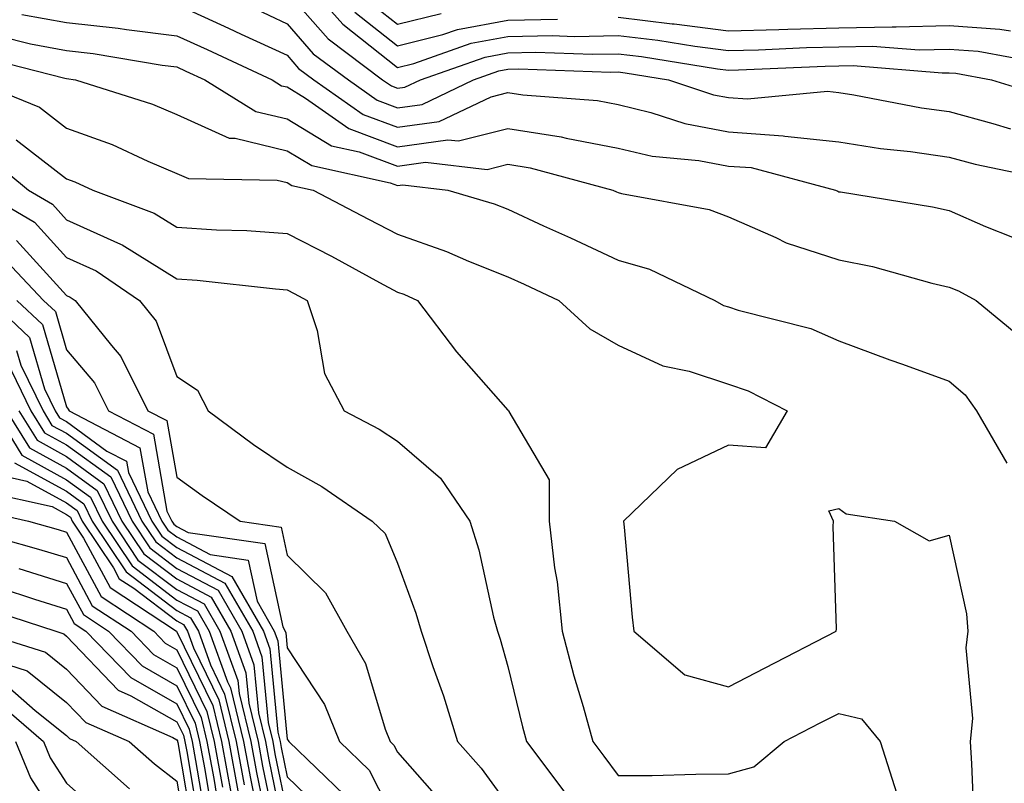
# Model space of a CAD drawing. Units: inches. Extents: x 1039763 to 1042403, y 7202858 to 7205498.
# Drawn here: x 1040774 to 1040863, y 7205188 to 7205257 of the extents above; entities that cross this region are included whole.
import ezdxf

# ---------------------------------------------------------------- set-up
doc = ezdxf.new("R2010")
doc.units = ezdxf.units.IN
doc.header["$MEASUREMENT"] = 0
doc.layers.add('Contour_10397202', color=7, linetype='Continuous', true_color=0x7c8741)

msp = doc.modelspace()

# ---------------------------------------------------------------- linework, layer by layer
at = {"layer": 'Contour_10397202'}
for points in [[(1040798.675, 7205261.92, 2986), (1040803.089, 7205256.959, 2986), (1040808.05, 7205253.033, 2986), (1040809.534, 7205253.404, 2986), (1040814.73, 7205255.24, 2986), (1040818.05, 7205255.865, 2986), (1040822.073, 7205255.943, 2986), (1040824.105, 7205255.865, 2986), (1040828.05, 7205255.943, 2986), (1040831.644, 7205255.514, 2986), (1040834.984, 7205254.986, 2986), (1040838.05, 7205254.596, 2986), (1040840.784, 7205254.654, 2986), (1040845.12, 7205254.85, 2986), (1040848.05, 7205254.908, 2986), (1040851.116, 7205254.986, 2986), (1040855.335, 7205254.635, 2986), (1040858.05, 7205254.713, 2986), (1040860.667, 7205254.537, 2986), (1040866.546, 7205253.424, 2986)], [(1040798.05, 7205259.889, 2985), (1040801.761, 7205255.631, 2985), (1040806.702, 7205251.92, 2985), (1040807.503, 7205251.373, 2985), (1040808.05, 7205251.158, 2985), (1040808.714, 7205251.256, 2985), (1040810.12, 7205251.92, 2985), (1040815.98, 7205253.99, 2985), (1040818.05, 7205254.381, 2985), (1040820.55, 7205254.42, 2985), (1040825.726, 7205254.244, 2985), (1040828.05, 7205254.283, 2985), (1040830.179, 7205254.049, 2985), (1040837.054, 7205252.916, 2985), (1040838.05, 7205252.799, 2985), (1040838.948, 7205252.818, 2985), (1040846.8, 7205253.17, 2985), (1040848.05, 7205253.19, 2985), (1040849.359, 7205253.229, 2985), (1040857.425, 7205252.545, 2985), (1040858.05, 7205252.565, 2985), (1040858.655, 7205252.526, 2985), (1040861.898, 7205251.92, 2985), (1040866.605, 7205250.475, 2985)], [(1040805.276, 7205259.147, 2988), (1040808.05, 7205256.979, 2988), (1040812.015, 7205257.955, 2988)], [(1040788.05, 7205258.756, 2983), (1040792.737, 7205256.608, 2983), (1040793.89, 7205256.08, 2983), (1040798.05, 7205254.147, 2983), (1040799.085, 7205252.955, 2983), (1040800.472, 7205251.92, 2983), (1040804.925, 7205248.795, 2983), (1040808.05, 7205247.623, 2983), (1040811.819, 7205248.151, 2983), (1040816.526, 7205250.397, 2983), (1040818.05, 7205250.787, 2983), (1040819.398, 7205250.572, 2983), (1040826.175, 7205250.045, 2983), (1040828.05, 7205249.674, 2983), (1040830.999, 7205248.971, 2983), (1040834.085, 7205247.955, 2983), (1040838.05, 7205247.213, 2983), (1040842.991, 7205246.861, 2983), (1040843.148, 7205246.822, 2983), (1040848.05, 7205246.295, 2983), (1040851.839, 7205245.709, 2983), (1040854.534, 7205245.436, 2983), (1040858.05, 7205244.928, 2983), (1040860.413, 7205244.283, 2983), (1040867.073, 7205242.897, 2983)], [(1040794.71, 7205258.58, 2984), (1040798.05, 7205257.018, 2984), (1040800.413, 7205254.283, 2984), (1040803.597, 7205251.92, 2984), (1040806.214, 7205250.084, 2984), (1040808.05, 7205249.401, 2984), (1040810.276, 7205249.693, 2984), (1040814.925, 7205251.92, 2984), (1040817.23, 7205252.74, 2984), (1040818.05, 7205252.897, 2984), (1040819.046, 7205252.916, 2984), (1040827.347, 7205252.623, 2984), (1040828.05, 7205252.643, 2984), (1040828.694, 7205252.565, 2984), (1040832.62, 7205251.92, 2984), (1040836.702, 7205250.572, 2984), (1040838.05, 7205250.338, 2984), (1040839.769, 7205250.201, 2984), (1040847.015, 7205250.885, 2984), (1040848.05, 7205250.768, 2984), (1040849.398, 7205250.572, 2984), (1040855.53, 7205249.401, 2984), (1040858.05, 7205249.049, 2984), (1040861.995, 7205247.975, 2984), (1040863.616, 7205247.486, 2984)], [(1040773.987, 7205257.858, 2982), (1040778.05, 7205257.135, 2982), (1040782.737, 7205256.608, 2982), (1040783.48, 7205256.49, 2982), (1040788.05, 7205255.924, 2982), (1040790.804, 7205254.674, 2982), (1040796.683, 7205251.92, 2982), (1040797.523, 7205251.393, 2982), (1040798.05, 7205251.276, 2982), (1040799.71, 7205250.26, 2982), (1040803.636, 7205247.506, 2982), (1040808.05, 7205245.865, 2982), (1040812.62, 7205246.49, 2982), (1040813.577, 7205246.393, 2982), (1040818.05, 7205247.526, 2982), (1040822.894, 7205246.764, 2982), (1040823.343, 7205246.627, 2982), (1040828.05, 7205245.729, 2982), (1040831.136, 7205245.006, 2982), (1040835.355, 7205244.615, 2982), (1040838.05, 7205244.108, 2982), (1040840.101, 7205243.971, 2982), (1040847.757, 7205241.92, 2982), (1040847.952, 7205241.822, 2982), (1040848.05, 7205241.783, 2982), (1040848.206, 7205241.764, 2982), (1040856.546, 7205240.416, 2982), (1040858.05, 7205240.065, 2982), (1040861.351, 7205238.619, 2982), (1040863.792, 7205237.662, 2982)], [(1040804.183, 7205258.053, 2987), (1040808.05, 7205255.006, 2987), (1040812.151, 7205256.022, 2987), (1040813.48, 7205256.49, 2987), (1040818.05, 7205257.35, 2987), (1040822.542, 7205257.428, 2987)], [(1040828.05, 7205257.604, 2987), (1040832.952, 7205257.018, 2987), (1040833.128, 7205256.998, 2987), (1040838.05, 7205256.373, 2987), (1040842.62, 7205256.49, 2987), (1040843.441, 7205256.529, 2987), (1040848.05, 7205256.627, 2987), (1040852.874, 7205256.744, 2987), (1040853.245, 7205256.725, 2987), (1040858.05, 7205256.861, 2987), (1040862.659, 7205256.529, 2987), (1040863.616, 7205256.354, 2987)], [(1040772.015, 7205255.885, 2981), (1040774.788, 7205255.182, 2981), (1040778.05, 7205254.596, 2981), (1040780.452, 7205254.322, 2981), (1040786.702, 7205253.268, 2981), (1040788.05, 7205253.092, 2981), (1040788.851, 7205252.721, 2981), (1040790.589, 7205251.92, 2981), (1040795.198, 7205249.068, 2981), (1040798.05, 7205248.385, 2981), (1040802.073, 7205245.943, 2981), (1040804.573, 7205245.397, 2981), (1040808.05, 7205244.108, 2981), (1040810.589, 7205244.459, 2981), (1040816.175, 7205243.795, 2981), (1040818.05, 7205244.264, 2981), (1040820.081, 7205243.951, 2981), (1040827.562, 7205241.92, 2981), (1040827.894, 7205241.764, 2981), (1040828.05, 7205241.705, 2981), (1040828.362, 7205241.608, 2981), (1040836.292, 7205240.162, 2981), (1040838.05, 7205239.498, 2981), (1040842.327, 7205237.643, 2981), (1040843.284, 7205237.154, 2981), (1040848.05, 7205235.611, 2981), (1040851.116, 7205234.986, 2981), (1040856.468, 7205233.502, 2981), (1040858.05, 7205233.131, 2981), (1040858.909, 7205232.779, 2981), (1040860.491, 7205231.92, 2981), (1040864.632, 7205228.502, 2981)], [(1040770.179, 7205254.049, 2980), (1040777.894, 7205252.076, 2980), (1040778.05, 7205252.057, 2980), (1040778.87, 7205251.92, 2980), (1040785.843, 7205249.713, 2980), (1040788.05, 7205248.795, 2980), (1040792.776, 7205246.647, 2980), (1040793.323, 7205246.647, 2980), (1040798.05, 7205245.494, 2980), (1040800.276, 7205244.147, 2980), (1040807.386, 7205242.584, 2980), (1040808.05, 7205242.33, 2980), (1040808.538, 7205242.408, 2980), (1040812.601, 7205241.92, 2980), (1040816.819, 7205240.69, 2980), (1040818.05, 7205240.201, 2980), (1040821.273, 7205238.697, 2980), (1040823.714, 7205237.584, 2980), (1040828.05, 7205235.572, 2980), (1040830.882, 7205234.752, 2980), (1040836.819, 7205231.92, 2980), (1040837.601, 7205231.471, 2980), (1040838.05, 7205231.334, 2980), (1040838.929, 7205231.041, 2980), (1040845.511, 7205229.381, 2980), (1040848.05, 7205228.268, 2980), (1040852.679, 7205226.549, 2980), (1040853.831, 7205226.139, 2980), (1040858.05, 7205224.615, 2980), (1040859.495, 7205223.365, 2980), (1040860.53, 7205221.92, 2980), (1040863.284, 7205217.154, 2980)], [(1040769.495, 7205251.92, 2979), (1040775.589, 7205249.459, 2979), (1040778.05, 7205247.545, 2979), (1040782.191, 7205246.061, 2979), (1040785.413, 7205244.557, 2979), (1040788.05, 7205243.443, 2979), (1040789.105, 7205242.975, 2979), (1040797.151, 7205242.818, 2979), (1040798.05, 7205242.604, 2979), (1040798.46, 7205242.33, 2979), (1040800.394, 7205241.92, 2979), (1040805.433, 7205239.303, 2979), (1040808.05, 7205237.916, 2979), (1040812.503, 7205236.373, 2979), (1040814.476, 7205235.494, 2979), (1040818.05, 7205234.049, 2979), (1040819.515, 7205233.385, 2979), (1040822.679, 7205231.92, 2979), (1040825.491, 7205229.361, 2979), (1040828.05, 7205227.877, 2979), (1040832.112, 7205225.983, 2979), (1040834.476, 7205225.494, 2979), (1040838.05, 7205224.342, 2979), (1040839.847, 7205223.717, 2979), (1040843.362, 7205221.92, 2979), (1040841.409, 7205218.561, 2979), (1040838.05, 7205218.795, 2979), (1040833.382, 7205216.588, 2979), (1040828.538, 7205211.92, 2979), (1040828.597, 7205211.373, 2979), (1040829.319, 7205203.19, 2979), (1040829.456, 7205201.92, 2979), (1040834.105, 7205197.975, 2979), (1040838.05, 7205196.881, 2979), (1040841.37, 7205198.6, 2979), (1040847.816, 7205201.92, 2979), (1040847.835, 7205202.135, 2979), (1040847.542, 7205211.412, 2979), (1040847.562, 7205211.92, 2979), (1040847.132, 7205212.838, 2979), (1040848.05, 7205213.053, 2979), (1040848.714, 7205212.584, 2979), (1040853.089, 7205211.92, 2979), (1040856.253, 7205210.123, 2979), (1040858.05, 7205210.631, 2979), (1040859.632, 7205203.502, 2979), (1040859.749, 7205201.92, 2979), (1040859.554, 7205200.416, 2979), (1040860.159, 7205194.029, 2979), (1040859.964, 7205191.92, 2979), (1040860.081, 7205189.889, 2979), (1040860.316, 7205184.186, 2979)], [(1040773.48, 7205246.49, 2978), (1040778.05, 7205242.936, 2978), (1040778.812, 7205242.682, 2978), (1040780.433, 7205241.92, 2978), (1040785.98, 7205239.85, 2978), (1040788.05, 7205238.561, 2978), (1040791.644, 7205238.326, 2978), (1040794.398, 7205238.268, 2978), (1040798.05, 7205237.994, 2978), (1040802.054, 7205235.924, 2978), (1040806.409, 7205233.561, 2978), (1040808.05, 7205232.682, 2978), (1040808.616, 7205232.486, 2978), (1040809.866, 7205231.92, 2978), (1040813.382, 7205227.252, 2978), (1040818.05, 7205221.979, 2978), (1040818.069, 7205221.94, 2978), (1040818.128, 7205221.92, 2978), (1040818.128, 7205221.842, 2978), (1040821.78, 7205215.651, 2978), (1040821.8, 7205211.92, 2978), (1040822.288, 7205207.682, 2978), (1040822.523, 7205206.393, 2978), (1040822.972, 7205201.92, 2978), (1040824.026, 7205197.897, 2978), (1040824.866, 7205195.104, 2978), (1040825.765, 7205191.92, 2978), (1040826.741, 7205190.611, 2978), (1040828.05, 7205188.834, 2978), (1040831.116, 7205188.854, 2978), (1040835.101, 7205188.971, 2978), (1040838.05, 7205188.99, 2978), (1040840.335, 7205189.635, 2978), (1040843.089, 7205191.92, 2978), (1040846.351, 7205193.619, 2978), (1040848.05, 7205194.479, 2978), (1040850.101, 7205193.971, 2978), (1040851.8, 7205191.92, 2978), (1040853.304, 7205187.174, 2978)], [(1040771.019, 7205244.889, 2977), (1040774.612, 7205241.92, 2977), (1040776.78, 7205240.651, 2977), (1040778.05, 7205239.244, 2977), (1040782.952, 7205237.018, 2977), (1040783.089, 7205236.959, 2977), (1040788.05, 7205233.873, 2977), (1040789.886, 7205233.756, 2977), (1040796.995, 7205232.975, 2977), (1040798.05, 7205232.897, 2977), (1040798.694, 7205232.565, 2977), (1040799.866, 7205231.92, 2977), (1040800.765, 7205229.205, 2977), (1040801.429, 7205225.299, 2977), (1040803.226, 7205221.92, 2977), (1040806.39, 7205220.26, 2977), (1040808.05, 7205219.166, 2977), (1040811.937, 7205215.807, 2977), (1040814.612, 7205211.92, 2977), (1040815.433, 7205209.303, 2977), (1040816.761, 7205203.209, 2977), (1040817.112, 7205201.92, 2977), (1040817.347, 7205201.217, 2977), (1040818.05, 7205198.717, 2977), (1040819.378, 7205193.248, 2977), (1040819.749, 7205191.92, 2977), (1040823.304, 7205187.174, 2977)], [(1040770.179, 7205241.92, 2976), (1040775.14, 7205239.01, 2976), (1040778.05, 7205235.807, 2976), (1040780.726, 7205234.596, 2976), (1040784.651, 7205231.92, 2976), (1040786.175, 7205230.045, 2976), (1040788.05, 7205225.026, 2976), (1040789.905, 7205223.776, 2976), (1040790.882, 7205221.92, 2976), (1040795.003, 7205218.873, 2976), (1040798.05, 7205216.803, 2976), (1040801.175, 7205215.045, 2976), (1040805.745, 7205211.92, 2976), (1040806.917, 7205210.787, 2976), (1040808.05, 7205208.092, 2976), (1040809.71, 7205203.58, 2976), (1040810.179, 7205201.92, 2976), (1040811.253, 7205198.717, 2976), (1040812.21, 7205196.08, 2976), (1040813.499, 7205191.92, 2976), (1040815.628, 7205189.498, 2976), (1040818.05, 7205186.197, 2976)], [(1040773.499, 7205237.369, 2975), (1040778.05, 7205232.369, 2975), (1040778.362, 7205232.233, 2975), (1040778.831, 7205231.92, 2975), (1040782.132, 7205227.838, 2975), (1040782.972, 7205226.842, 2975), (1040785.413, 7205221.92, 2975), (1040787.151, 7205221.022, 2975), (1040788.05, 7205215.904, 2975), (1040790.355, 7205214.225, 2975), (1040793.773, 7205211.92, 2975), (1040797.503, 7205211.373, 2975), (1040798.05, 7205208.834, 2975), (1040801.526, 7205205.397, 2975), (1040803.46, 7205201.92, 2975), (1040805.14, 7205199.01, 2975), (1040806.937, 7205193.033, 2975), (1040807.386, 7205191.92, 2975), (1040807.718, 7205191.588, 2975), (1040808.05, 7205190.963, 2975), (1040812.288, 7205186.158, 2975)], [(1040772.132, 7205236.002, 2974), (1040775.96, 7205231.92, 2974), (1040777.034, 7205230.904, 2974), (1040778.05, 7205227.428, 2974), (1040780.589, 7205224.459, 2974), (1040781.859, 7205221.92, 2974), (1040785.921, 7205219.791, 2974), (1040787.151, 7205212.818, 2974), (1040787.581, 7205211.92, 2974), (1040787.776, 7205211.647, 2974), (1040788.05, 7205211.432, 2974), (1040789.085, 7205210.885, 2974), (1040796.019, 7205209.889, 2974), (1040797.64, 7205202.33, 2974), (1040797.874, 7205201.92, 2974), (1040797.913, 7205201.783, 2974), (1040798.05, 7205200.416, 2974), (1040801.429, 7205195.299, 2974), (1040802.776, 7205191.92, 2974), (1040805.472, 7205189.342, 2974), (1040808.05, 7205184.283, 2974)], [(1040771.116, 7205231.92, 2972), (1040774.691, 7205228.561, 2972), (1040776.058, 7205223.912, 2972), (1040777.015, 7205221.92, 2972), (1040777.405, 7205221.276, 2972), (1040778.05, 7205220.943, 2972), (1040781.702, 7205218.268, 2972), (1040783.48, 7205217.35, 2972), (1040783.655, 7205216.315, 2972), (1040785.784, 7205211.92, 2972), (1040786.683, 7205210.553, 2972), (1040788.05, 7205209.518, 2972), (1040793.03, 7205206.901, 2972), (1040795.901, 7205201.92, 2972), (1040796.468, 7205200.338, 2972), (1040797.191, 7205192.779, 2972), (1040797.405, 7205191.92, 2972), (1040797.503, 7205191.373, 2972), (1040798.05, 7205188.736, 2972), (1040801.507, 7205185.377, 2972)], [(1040773.538, 7205231.92, 2973), (1040775.862, 7205229.733, 2973), (1040778.05, 7205222.272, 2973), (1040778.206, 7205222.076, 2973), (1040778.284, 7205221.92, 2973), (1040784.691, 7205218.561, 2973), (1040785.413, 7205214.557, 2973), (1040786.683, 7205211.92, 2973), (1040787.23, 7205211.1, 2973), (1040788.05, 7205210.475, 2973), (1040791.077, 7205208.893, 2973), (1040794.515, 7205208.385, 2973), (1040795.316, 7205204.654, 2973), (1040796.878, 7205201.92, 2973), (1040797.191, 7205201.061, 2973), (1040798.05, 7205192.154, 2973), (1040798.148, 7205192.018, 2973), (1040798.187, 7205191.92, 2973), (1040803.226, 7205187.096, 2973)], [(1040773.519, 7205227.389, 2971), (1040773.909, 7205226.061, 2971), (1040775.921, 7205221.92, 2971), (1040776.722, 7205220.592, 2971), (1040778.05, 7205219.889, 2971), (1040782.659, 7205216.529, 2971), (1040784.886, 7205211.92, 2971), (1040786.155, 7205210.026, 2971), (1040788.05, 7205208.58, 2971), (1040792.405, 7205206.276, 2971), (1040794.925, 7205201.92, 2971), (1040795.745, 7205199.615, 2971), (1040796.331, 7205193.639, 2971), (1040796.741, 7205191.92, 2971), (1040796.937, 7205190.807, 2971), (1040798.05, 7205185.436, 2971)], [(1040772.601, 7205226.471, 2970), (1040774.808, 7205221.92, 2970), (1040776.058, 7205219.928, 2970), (1040778.05, 7205218.834, 2970), (1040782.054, 7205215.924, 2970), (1040783.987, 7205211.92, 2970), (1040785.609, 7205209.479, 2970), (1040788.05, 7205207.623, 2970), (1040791.78, 7205205.651, 2970), (1040793.929, 7205201.92, 2970), (1040795.023, 7205198.893, 2970), (1040795.452, 7205194.518, 2970), (1040796.077, 7205191.92, 2970), (1040796.39, 7205190.26, 2970), (1040798.05, 7205182.154, 2970)], [(1040771.507, 7205221.92, 2967), (1040774.007, 7205217.877, 2967), (1040778.05, 7205215.67, 2967), (1040780.218, 7205214.088, 2967), (1040781.273, 7205211.92, 2967), (1040783.987, 7205207.858, 2967), (1040788.05, 7205204.752, 2967), (1040789.905, 7205203.776, 2967), (1040790.98, 7205201.92, 2967), (1040792.64, 7205197.33, 2967), (1040792.913, 7205196.783, 2967), (1040794.085, 7205191.92, 2967), (1040794.71, 7205188.58, 2967), (1040795.569, 7205184.401, 2967)], [(1040772.601, 7205221.92, 2968), (1040774.691, 7205218.561, 2968), (1040778.05, 7205216.725, 2968), (1040780.823, 7205214.693, 2968), (1040782.171, 7205211.92, 2968), (1040784.515, 7205208.385, 2968), (1040788.05, 7205205.709, 2968), (1040790.53, 7205204.401, 2968), (1040791.956, 7205201.92, 2968), (1040793.577, 7205197.447, 2968), (1040793.694, 7205196.276, 2968), (1040794.749, 7205191.92, 2968), (1040795.257, 7205189.127, 2968), (1040796.409, 7205183.561, 2968)], [(1040773.714, 7205221.92, 2969), (1040775.374, 7205219.244, 2969), (1040778.05, 7205217.779, 2969), (1040781.429, 7205215.299, 2969), (1040783.069, 7205211.92, 2969), (1040785.062, 7205208.932, 2969), (1040788.05, 7205206.666, 2969), (1040791.155, 7205205.026, 2969), (1040792.952, 7205201.92, 2969), (1040794.3, 7205198.17, 2969), (1040794.573, 7205195.397, 2969), (1040795.413, 7205191.92, 2969), (1040795.823, 7205189.693, 2969), (1040797.269, 7205182.701, 2969)], [(1040773.323, 7205217.193, 2966), (1040778.05, 7205214.635, 2966), (1040779.612, 7205213.483, 2966), (1040780.374, 7205211.92, 2966), (1040783.441, 7205207.311, 2966), (1040788.05, 7205203.795, 2966), (1040789.28, 7205203.151, 2966), (1040790.003, 7205201.92, 2966), (1040791.097, 7205198.873, 2966), (1040792.366, 7205196.236, 2966), (1040793.421, 7205191.92, 2966), (1040794.144, 7205188.014, 2966)], [(1040772.171, 7205216.041, 2965), (1040774.437, 7205215.533, 2965), (1040778.05, 7205213.58, 2965), (1040779.007, 7205212.877, 2965), (1040779.476, 7205211.92, 2965), (1040782.308, 7205207.662, 2965), (1040782.816, 7205206.686, 2965), (1040784.144, 7205205.826, 2965), (1040788.05, 7205202.858, 2965), (1040788.655, 7205202.526, 2965), (1040789.007, 7205201.92, 2965), (1040789.554, 7205200.416, 2965), (1040791.839, 7205195.709, 2965), (1040792.757, 7205191.92, 2965), (1040793.577, 7205187.447, 2965)], [(1040770.706, 7205214.576, 2964), (1040776.741, 7205213.229, 2964), (1040778.05, 7205212.526, 2964), (1040778.401, 7205212.272, 2964), (1040778.558, 7205211.92, 2964), (1040779.593, 7205210.377, 2964), (1040782.015, 7205205.885, 2964), (1040788.011, 7205201.92, 2964), (1040788.05, 7205201.881, 2964), (1040791.312, 7205195.182, 2964), (1040792.093, 7205191.92, 2964), (1040793.011, 7205186.959, 2964)], [(1040769.241, 7205213.111, 2963), (1040774.593, 7205211.92, 2963), (1040777.288, 7205211.158, 2963), (1040778.05, 7205210.924, 2963), (1040781.194, 7205205.065, 2963), (1040785.96, 7205201.92, 2963), (1040786.976, 7205200.846, 2963), (1040788.05, 7205200.24, 2963), (1040790.765, 7205194.635, 2963), (1040791.429, 7205191.92, 2963), (1040792.191, 7205187.779, 2963)], [(1040768.655, 7205211.315, 2962), (1040775.511, 7205209.381, 2962), (1040778.05, 7205208.6, 2962), (1040780.374, 7205204.244, 2962), (1040783.909, 7205201.92, 2962), (1040785.941, 7205199.811, 2962), (1040788.05, 7205198.619, 2962), (1040790.237, 7205194.108, 2962), (1040790.765, 7205191.92, 2962), (1040791.39, 7205188.58, 2962), (1040791.859, 7205185.729, 2962)], [(1040773.734, 7205207.604, 2961), (1040778.05, 7205206.256, 2961), (1040779.573, 7205203.443, 2961), (1040781.859, 7205201.92, 2961), (1040784.905, 7205198.776, 2961), (1040788.05, 7205196.979, 2961), (1040789.71, 7205193.58, 2961), (1040790.101, 7205191.92, 2961), (1040790.569, 7205189.401, 2961), (1040791.292, 7205185.162, 2961)], [(1040771.995, 7205205.865, 2960), (1040775.14, 7205204.83, 2960), (1040778.05, 7205203.932, 2960), (1040778.753, 7205202.623, 2960), (1040779.808, 7205201.92, 2960), (1040783.87, 7205197.74, 2960), (1040788.05, 7205195.358, 2960), (1040789.163, 7205193.033, 2960), (1040789.437, 7205191.92, 2960), (1040789.749, 7205190.221, 2960), (1040790.706, 7205184.576, 2960)], [(1040770.276, 7205204.147, 2959), (1040777.073, 7205201.92, 2959), (1040777.816, 7205201.686, 2959), (1040778.05, 7205201.49, 2959), (1040782.718, 7205196.588, 2959), (1040783.89, 7205196.08, 2959), (1040788.05, 7205193.717, 2959), (1040788.636, 7205192.506, 2959), (1040788.773, 7205191.92, 2959), (1040788.948, 7205191.022, 2959), (1040790.14, 7205184.01, 2959)], [(1040770.081, 7205201.92, 2958), (1040776.155, 7205200.026, 2958), (1040778.05, 7205198.483, 2958), (1040781.253, 7205195.123, 2958), (1040787.679, 7205192.291, 2958), (1040788.05, 7205192.076, 2958), (1040788.109, 7205191.979, 2958), (1040788.109, 7205191.92, 2958), (1040788.128, 7205191.842, 2958), (1040789.554, 7205183.424, 2958)], [(1040770.316, 7205199.654, 2957), (1040774.476, 7205198.346, 2957), (1040778.05, 7205195.475, 2957), (1040779.788, 7205193.658, 2957), (1040783.734, 7205191.92, 2957), (1040786.019, 7205189.889, 2957), (1040788.05, 7205188.326, 2957), (1040788.968, 7205182.838, 2957)], [(1040772.894, 7205196.764, 2956), (1040775.218, 7205194.752, 2956), (1040778.05, 7205192.467, 2956), (1040778.323, 7205192.193, 2956), (1040778.929, 7205191.92, 2956), (1040783.753, 7205187.623, 2956)], [(1040771.702, 7205195.572, 2955), (1040775.96, 7205191.92, 2955), (1040776.566, 7205190.436, 2955), (1040778.05, 7205188.151, 2955), (1040781.351, 7205185.221, 2955)], [(1040773.421, 7205191.92, 2954), (1040774.769, 7205188.639, 2954), (1040778.05, 7205183.541, 2954)]]:
    msp.add_polyline3d(points, dxfattribs=at)

doc.saveas('drawing.dxf')
